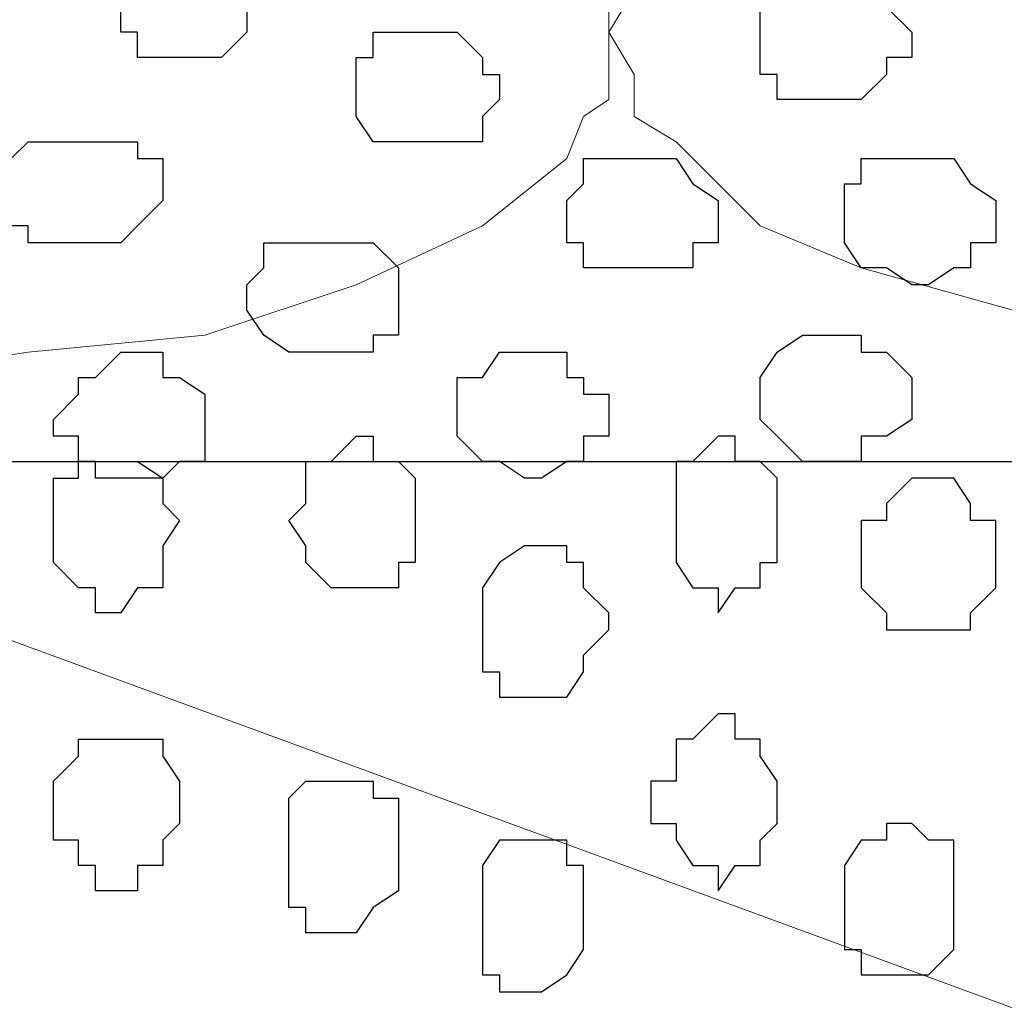
# Model space of a CAD drawing. Units: centimetres. Extents: x -8.5 to 8.4, y -9.9 to 13.4.
# Drawn here: x -1.6 to -1.3, y -0.4 to -0.2 of the extents above; entities that cross this region are included whole.
import ezdxf

# ---------------------------------------------------------------- set-up
doc = ezdxf.new("R2010")
doc.units = ezdxf.units.CM
doc.header["$MEASUREMENT"] = 0
doc.layers.add('Layer 1', color=7, linetype='Continuous')

msp = doc.modelspace()

# ---------------------------------------------------------------- linework, layer by layer
at = {"layer": 'Layer 1', "lineweight": 9}
for points, knots in [([(1.61643, 0.57051), (-0.3808, 0.57246), (-3.2667, 0.57529), (-3.2667, 0.57529), (-3.2667, 0.57529), (-3.2667, 0.57529), (-3.26672, -0.29069), (-3.26672, -0.29069), (-3.26672, -0.29069), (-2.26394, -0.29069), (-1.03152, -0.29069)], [0.5865082, 0.5865082, 0.5865082, 0.5865082, 0.75, 0.75, 0.75, 0.75, 1, 1, 1, 1.0963733, 1.0963733, 1.0963733, 1.0963733]), ([(-1.03152, -0.24695), (-1.0398, -0.2497), (-1.04846, -0.25259), (-1.04846, -0.25259), (-1.04846, -0.25259), (-1.04846, -0.25259), (-1.09079, -0.25894), (-1.09079, -0.25894), (-1.09079, -0.25894), (-1.09079, -0.25894), (-1.13947, -0.26317), (-1.13947, -0.26317), (-1.13947, -0.26317), (-1.13947, -0.26317), (-1.23049, -0.26317), (-1.23049, -0.26317), (-1.23049, -0.26317), (-1.23049, -0.26317), (-1.27282, -0.25894), (-1.27282, -0.25894), (-1.27282, -0.25894), (-1.27282, -0.25894), (-1.31727, -0.25259), (-1.31727, -0.25259), (-1.31727, -0.25259), (-1.31727, -0.25259), (-1.35537, -0.24201), (-1.35537, -0.24201), (-1.35537, -0.24201), (-1.35537, -0.24201), (-1.38077, -0.23142), (-1.38077, -0.23142), (-1.38077, -0.23142), (-1.38077, -0.23142), (-1.40194, -0.21026), (-1.40194, -0.21026), (-1.40194, -0.21026), (-1.40194, -0.21026), (-1.41252, -0.20391), (-1.41252, -0.20391), (-1.41252, -0.20391), (-1.41252, -0.20391), (-1.41252, -0.19332), (-1.41252, -0.19332), (-1.41252, -0.19332), (-1.41252, -0.19332), (-1.41887, -0.18274), (-1.41887, -0.18274), (-1.41887, -0.18274), (-1.41887, -0.18274), (-1.41252, -0.17216), (-1.41252, -0.17216), (-1.41252, -0.17216), (-1.41252, -0.17216), (-1.18816, 0.44591), (-1.18816, 0.44591), (-1.18816, 0.44591), (-0.95109, -0.17216), (-0.95109, -0.17216), (-0.95109, -0.17216), (-0.95109, -0.17216), (-0.95109, -0.17745), (-0.95109, -0.18274)], [0.3238811, 0.3238811, 0.3238811, 0.3238811, 0.35, 0.35, 0.35, 0.35, 0.4, 0.4, 0.4, 0.4, 0.45, 0.45, 0.45, 0.45, 0.5, 0.5, 0.5, 0.5, 0.55, 0.55, 0.55, 0.55, 0.6, 0.6, 0.6, 0.6, 0.65, 0.65, 0.65, 0.65, 0.7, 0.7, 0.7, 0.7, 0.75, 0.75, 0.75, 0.75, 0.8, 0.8, 0.8, 0.8, 0.85, 0.85, 0.85, 0.85, 0.9, 0.9, 0.9, 0.9, 0.95, 0.95, 0.95, 0.95, 1, 1, 1, 1.05, 1.05, 1.05, 1.05, 1.075, 1.075, 1.075, 1.075]), ([(-1.65594, 0.43956), (-1.65594, 0.43956), (-1.41887, -0.17216), (-1.41887, -0.17216), (-1.41887, -0.17216), (-1.41887, -0.17216), (-1.41887, -0.19967), (-1.41887, -0.19967), (-1.41887, -0.19967), (-1.41887, -0.19967), (-1.42522, -0.20391), (-1.42522, -0.20391), (-1.42522, -0.20391), (-1.42522, -0.20391), (-1.42946, -0.21449), (-1.42946, -0.21449), (-1.42946, -0.21449), (-1.42946, -0.21449), (-1.45062, -0.23142), (-1.45062, -0.23142), (-1.45062, -0.23142), (-1.45062, -0.23142), (-1.48237, -0.24624), (-1.48237, -0.24624), (-1.48237, -0.24624), (-1.48237, -0.24624), (-1.52047, -0.25894), (-1.52047, -0.25894), (-1.52047, -0.25894), (-1.52047, -0.25894), (-1.56492, -0.26317), (-1.56492, -0.26317), (-1.56492, -0.26317), (-1.56492, -0.26317), (-1.60726, -0.26952), (-1.60726, -0.26952), (-1.60726, -0.26952), (-1.60726, -0.26952), (-1.69827, -0.26952), (-1.69827, -0.26952), (-1.69827, -0.26952), (-1.69827, -0.26952), (-1.74061, -0.26317), (-1.74061, -0.26317), (-1.74061, -0.26317), (-1.74061, -0.26317), (-1.78506, -0.25894), (-1.78506, -0.25894), (-1.78506, -0.25894), (-1.78506, -0.25894), (-1.82104, -0.24624), (-1.82104, -0.24624), (-1.82104, -0.24624), (-1.82104, -0.24624), (-1.84856, -0.23142), (-1.84856, -0.23142), (-1.84856, -0.23142), (-1.84856, -0.23142), (-1.86972, -0.21449), (-1.86972, -0.21449), (-1.86972, -0.21449), (-1.86972, -0.21449), (-1.87607, -0.21026), (-1.87607, -0.21026), (-1.87607, -0.21026), (-1.87607, -0.21026), (-1.88031, -0.19967), (-1.88031, -0.19967), (-1.88031, -0.19967), (-1.88031, -0.19967), (-1.88031, -0.17639), (-1.88031, -0.17639), (-1.88031, -0.17639), (-1.88031, -0.17639), (-1.65594, 0.43956), (-1.65594, 0.43956)], [0, 0, 0, 0, 0.052632, 0.052632, 0.052632, 0.052632, 0.105263, 0.105263, 0.105263, 0.105263, 0.157895, 0.157895, 0.157895, 0.157895, 0.210526, 0.210526, 0.210526, 0.210526, 0.263158, 0.263158, 0.263158, 0.263158, 0.315789, 0.315789, 0.315789, 0.315789, 0.368421, 0.368421, 0.368421, 0.368421, 0.421053, 0.421053, 0.421053, 0.421053, 0.473684, 0.473684, 0.473684, 0.473684, 0.526316, 0.526316, 0.526316, 0.526316, 0.578947, 0.578947, 0.578947, 0.578947, 0.631579, 0.631579, 0.631579, 0.631579, 0.684211, 0.684211, 0.684211, 0.684211, 0.736842, 0.736842, 0.736842, 0.736842, 0.789474, 0.789474, 0.789474, 0.789474, 0.842105, 0.842105, 0.842105, 0.842105, 0.894737, 0.894737, 0.894737, 0.894737, 0.947368, 0.947368, 0.947368, 0.947368, 1, 1, 1, 1]), ([(-1.89089, -0.29069), (-1.89089, -0.29069), (-1.89089, -4.14726), (-1.89089, -4.14726), (-1.89089, -4.14726), (-1.89089, -4.14726), (-1.02729, -4.14726), (-1.02729, -4.14726), (-1.02729, -4.14726), (-1.02729, -4.14726), (-1.03152, -0.29069), (-1.03152, -0.29069), (-1.03152, -0.29069), (-1.03152, -0.29069), (-1.89089, -0.29069), (-1.89089, -0.29069)], [0, 0, 0, 0, 0.25, 0.25, 0.25, 0.25, 0.5, 0.5, 0.5, 0.5, 0.75, 0.75, 0.75, 0.75, 1, 1, 1, 1]), ([(-1.16699, -0.48331), (-1.16699, -0.48331), (-1.77871, -0.72037), (-1.77871, -0.72037), (-1.77871, -0.72037), (-1.77871, -0.72037), (-1.79564, -0.72037), (-1.79564, -0.72037), (-1.79564, -0.72037), (-1.79564, -0.72037), (-1.81046, -0.71402), (-1.81046, -0.71402), (-1.81046, -0.71402), (-1.81046, -0.71402), (-1.82739, -0.70344), (-1.82739, -0.70344), (-1.82739, -0.70344), (-1.82739, -0.70344), (-1.83797, -0.68227), (-1.83797, -0.68227), (-1.83797, -0.68227), (-1.83797, -0.68227), (-1.85491, -0.63359), (-1.85491, -0.63359), (-1.85491, -0.63359), (-1.85491, -0.63359), (-1.86549, -0.56374), (-1.86549, -0.56374), (-1.86549, -0.56374), (-1.86549, -0.56374), (-1.86972, -0.49389), (-1.86972, -0.49389), (-1.86972, -0.49389), (-1.86972, -0.49389), (-1.86972, -0.41981), (-1.86972, -0.41981), (-1.86972, -0.41981), (-1.86972, -0.41981), (-1.85914, -0.35419), (-1.85914, -0.35419), (-1.85914, -0.35419), (-1.85914, -0.35419), (-1.84432, -0.30127), (-1.84432, -0.30127), (-1.84432, -0.30127), (-1.84432, -0.30127), (-1.83797, -0.29492), (-1.83797, -0.29492), (-1.83797, -0.29492), (-1.83797, -0.29492), (-1.83797, -0.29069), (-1.83797, -0.29069), (-1.83797, -0.29069), (-1.83797, -0.29069), (-1.69192, -0.29069), (-1.69192, -0.29069), (-1.69192, -0.29069), (-1.69192, -0.29069), (-1.16699, -0.48331), (-1.16699, -0.48331)], [0, 0, 0, 0, 0.066667, 0.066667, 0.066667, 0.066667, 0.133333, 0.133333, 0.133333, 0.133333, 0.2, 0.2, 0.2, 0.2, 0.266667, 0.266667, 0.266667, 0.266667, 0.333333, 0.333333, 0.333333, 0.333333, 0.4, 0.4, 0.4, 0.4, 0.466667, 0.466667, 0.466667, 0.466667, 0.533333, 0.533333, 0.533333, 0.533333, 0.6, 0.6, 0.6, 0.6, 0.666667, 0.666667, 0.666667, 0.666667, 0.733333, 0.733333, 0.733333, 0.733333, 0.8, 0.8, 0.8, 0.8, 0.866667, 0.866667, 0.866667, 0.866667, 0.933333, 0.933333, 0.933333, 0.933333, 1, 1, 1, 1])]:
    msp.add_open_spline(points, degree=3, knots=knots, dxfattribs=at)
at = {"layer": 'Layer 1', "color": 253}
for points, knots in [([(-1.52682, -0.18909), (-1.52682, -0.18909), (-1.51624, -0.18909), (-1.51624, -0.18909), (-1.51624, -0.18909), (-1.51624, -0.18909), (-1.50989, -0.18274), (-1.50989, -0.18274), (-1.50989, -0.18274), (-1.50989, -0.18274), (-1.50989, -0.17639), (-1.50989, -0.17639), (-1.50989, -0.17639), (-1.50989, -0.17639), (-1.50566, -0.17639), (-1.50566, -0.17639), (-1.50566, -0.17639), (-1.50566, -0.17639), (-1.50566, -0.17216), (-1.50566, -0.17216), (-1.50566, -0.17216), (-1.50566, -0.17216), (-1.50989, -0.16581), (-1.50989, -0.16581), (-1.50989, -0.16581), (-1.50989, -0.16581), (-1.50989, -0.16157), (-1.50989, -0.16157), (-1.50989, -0.16157), (-1.50989, -0.16157), (-1.52047, -0.16157), (-1.52047, -0.16157), (-1.52047, -0.16157), (-1.52047, -0.16157), (-1.52682, -0.15522), (-1.52682, -0.15522), (-1.52682, -0.15522), (-1.52682, -0.15522), (-1.53106, -0.16157), (-1.53106, -0.16157), (-1.53106, -0.16157), (-1.53106, -0.16157), (-1.53741, -0.16157), (-1.53741, -0.16157), (-1.53741, -0.16157), (-1.53741, -0.16157), (-1.54164, -0.16581), (-1.54164, -0.16581), (-1.54164, -0.16581), (-1.54164, -0.16581), (-1.54164, -0.18274), (-1.54164, -0.18274), (-1.54164, -0.18274), (-1.54164, -0.18274), (-1.53741, -0.18274), (-1.53741, -0.18274), (-1.53741, -0.18274), (-1.53741, -0.18274), (-1.53741, -0.18909), (-1.53741, -0.18909), (-1.53741, -0.18909), (-1.53741, -0.18909), (-1.52682, -0.18909), (-1.52682, -0.18909)], [0, 0, 0, 0, 0.0625, 0.0625, 0.0625, 0.0625, 0.125, 0.125, 0.125, 0.125, 0.1875, 0.1875, 0.1875, 0.1875, 0.25, 0.25, 0.25, 0.25, 0.3125, 0.3125, 0.3125, 0.3125, 0.375, 0.375, 0.375, 0.375, 0.4375, 0.4375, 0.4375, 0.4375, 0.5, 0.5, 0.5, 0.5, 0.5625, 0.5625, 0.5625, 0.5625, 0.625, 0.625, 0.625, 0.625, 0.6875, 0.6875, 0.6875, 0.6875, 0.75, 0.75, 0.75, 0.75, 0.8125, 0.8125, 0.8125, 0.8125, 0.875, 0.875, 0.875, 0.875, 0.9375, 0.9375, 0.9375, 0.9375, 1, 1, 1, 1]), ([(-1.36596, -0.19967), (-1.36596, -0.19967), (-1.35537, -0.19967), (-1.35537, -0.19967), (-1.35537, -0.19967), (-1.35537, -0.19967), (-1.34902, -0.19332), (-1.34902, -0.19332), (-1.34902, -0.19332), (-1.34902, -0.19332), (-1.34902, -0.18909), (-1.34902, -0.18909), (-1.34902, -0.18909), (-1.34902, -0.18909), (-1.34267, -0.18909), (-1.34267, -0.18909), (-1.34267, -0.18909), (-1.34267, -0.18909), (-1.34267, -0.18274), (-1.34267, -0.18274), (-1.34267, -0.18274), (-1.34267, -0.18274), (-1.34902, -0.17639), (-1.34902, -0.17639), (-1.34902, -0.17639), (-1.34902, -0.17639), (-1.34902, -0.17216), (-1.34902, -0.17216), (-1.34902, -0.17216), (-1.34902, -0.17216), (-1.37654, -0.17216), (-1.37654, -0.17216), (-1.37654, -0.17216), (-1.37654, -0.17216), (-1.38077, -0.17639), (-1.38077, -0.17639), (-1.38077, -0.17639), (-1.38077, -0.17639), (-1.38077, -0.19332), (-1.38077, -0.19332), (-1.38077, -0.19332), (-1.38077, -0.19332), (-1.37654, -0.19332), (-1.37654, -0.19332), (-1.37654, -0.19332), (-1.37654, -0.19332), (-1.37654, -0.19967), (-1.37654, -0.19967), (-1.37654, -0.19967), (-1.37654, -0.19967), (-1.36596, -0.19967), (-1.36596, -0.19967)], [0, 0, 0, 0, 0.076923, 0.076923, 0.076923, 0.076923, 0.153846, 0.153846, 0.153846, 0.153846, 0.230769, 0.230769, 0.230769, 0.230769, 0.307692, 0.307692, 0.307692, 0.307692, 0.384615, 0.384615, 0.384615, 0.384615, 0.461538, 0.461538, 0.461538, 0.461538, 0.538462, 0.538462, 0.538462, 0.538462, 0.615385, 0.615385, 0.615385, 0.615385, 0.692308, 0.692308, 0.692308, 0.692308, 0.769231, 0.769231, 0.769231, 0.769231, 0.846154, 0.846154, 0.846154, 0.846154, 0.923077, 0.923077, 0.923077, 0.923077, 1, 1, 1, 1]), ([(-1.46756, -0.21026), (-1.46756, -0.21026), (-1.45062, -0.21026), (-1.45062, -0.21026), (-1.45062, -0.21026), (-1.45062, -0.21026), (-1.45062, -0.20391), (-1.45062, -0.20391), (-1.45062, -0.20391), (-1.45062, -0.20391), (-1.44639, -0.19967), (-1.44639, -0.19967), (-1.44639, -0.19967), (-1.44639, -0.19967), (-1.44639, -0.19332), (-1.44639, -0.19332), (-1.44639, -0.19332), (-1.44639, -0.19332), (-1.45062, -0.19332), (-1.45062, -0.19332), (-1.45062, -0.19332), (-1.45062, -0.19332), (-1.45062, -0.18909), (-1.45062, -0.18909), (-1.45062, -0.18909), (-1.45062, -0.18909), (-1.45697, -0.18274), (-1.45697, -0.18274), (-1.45697, -0.18274), (-1.45697, -0.18274), (-1.47814, -0.18274), (-1.47814, -0.18274), (-1.47814, -0.18274), (-1.47814, -0.18274), (-1.47814, -0.18909), (-1.47814, -0.18909), (-1.47814, -0.18909), (-1.47814, -0.18909), (-1.48237, -0.18909), (-1.48237, -0.18909), (-1.48237, -0.18909), (-1.48237, -0.18909), (-1.48237, -0.20391), (-1.48237, -0.20391), (-1.48237, -0.20391), (-1.48237, -0.20391), (-1.47814, -0.21026), (-1.47814, -0.21026), (-1.47814, -0.21026), (-1.47814, -0.21026), (-1.46756, -0.21026), (-1.46756, -0.21026)], [0, 0, 0, 0, 0.076923, 0.076923, 0.076923, 0.076923, 0.153846, 0.153846, 0.153846, 0.153846, 0.230769, 0.230769, 0.230769, 0.230769, 0.307692, 0.307692, 0.307692, 0.307692, 0.384615, 0.384615, 0.384615, 0.384615, 0.461538, 0.461538, 0.461538, 0.461538, 0.538462, 0.538462, 0.538462, 0.538462, 0.615385, 0.615385, 0.615385, 0.615385, 0.692308, 0.692308, 0.692308, 0.692308, 0.769231, 0.769231, 0.769231, 0.769231, 0.846154, 0.846154, 0.846154, 0.846154, 0.923077, 0.923077, 0.923077, 0.923077, 1, 1, 1, 1]), ([(-1.55222, -0.23566), (-1.55222, -0.23566), (-1.54164, -0.23566), (-1.54164, -0.23566), (-1.54164, -0.23566), (-1.54164, -0.23566), (-1.53741, -0.23142), (-1.53741, -0.23142), (-1.53741, -0.23142), (-1.53741, -0.23142), (-1.53106, -0.22507), (-1.53106, -0.22507), (-1.53106, -0.22507), (-1.53106, -0.22507), (-1.53106, -0.21449), (-1.53106, -0.21449), (-1.53106, -0.21449), (-1.53106, -0.21449), (-1.53741, -0.21449), (-1.53741, -0.21449), (-1.53741, -0.21449), (-1.53741, -0.21449), (-1.53741, -0.21026), (-1.53741, -0.21026), (-1.53741, -0.21026), (-1.53741, -0.21026), (-1.56492, -0.21026), (-1.56492, -0.21026), (-1.56492, -0.21026), (-1.56492, -0.21026), (-1.56916, -0.21449), (-1.56916, -0.21449), (-1.56916, -0.21449), (-1.56916, -0.21449), (-1.56916, -0.23142), (-1.56916, -0.23142), (-1.56916, -0.23142), (-1.56916, -0.23142), (-1.56492, -0.23142), (-1.56492, -0.23142), (-1.56492, -0.23142), (-1.56492, -0.23142), (-1.56492, -0.23566), (-1.56492, -0.23566), (-1.56492, -0.23566), (-1.56492, -0.23566), (-1.55222, -0.23566), (-1.55222, -0.23566)], [0, 0, 0, 0, 0.083333, 0.083333, 0.083333, 0.083333, 0.166667, 0.166667, 0.166667, 0.166667, 0.25, 0.25, 0.25, 0.25, 0.333333, 0.333333, 0.333333, 0.333333, 0.416667, 0.416667, 0.416667, 0.416667, 0.5, 0.5, 0.5, 0.5, 0.583333, 0.583333, 0.583333, 0.583333, 0.666667, 0.666667, 0.666667, 0.666667, 0.75, 0.75, 0.75, 0.75, 0.833333, 0.833333, 0.833333, 0.833333, 0.916667, 0.916667, 0.916667, 0.916667, 1, 1, 1, 1]), ([(-1.41252, -0.24201), (-1.41252, -0.24201), (-1.39771, -0.24201), (-1.39771, -0.24201), (-1.39771, -0.24201), (-1.39771, -0.24201), (-1.39771, -0.23566), (-1.39771, -0.23566), (-1.39771, -0.23566), (-1.39771, -0.23566), (-1.39136, -0.23566), (-1.39136, -0.23566), (-1.39136, -0.23566), (-1.39136, -0.23566), (-1.39136, -0.22507), (-1.39136, -0.22507), (-1.39136, -0.22507), (-1.39136, -0.22507), (-1.39771, -0.22084), (-1.39771, -0.22084), (-1.39771, -0.22084), (-1.39771, -0.22084), (-1.40194, -0.21449), (-1.40194, -0.21449), (-1.40194, -0.21449), (-1.40194, -0.21449), (-1.42522, -0.21449), (-1.42522, -0.21449), (-1.42522, -0.21449), (-1.42522, -0.21449), (-1.42522, -0.22084), (-1.42522, -0.22084), (-1.42522, -0.22084), (-1.42522, -0.22084), (-1.42946, -0.22507), (-1.42946, -0.22507), (-1.42946, -0.22507), (-1.42946, -0.22507), (-1.42946, -0.23566), (-1.42946, -0.23566), (-1.42946, -0.23566), (-1.42946, -0.23566), (-1.42522, -0.23566), (-1.42522, -0.23566), (-1.42522, -0.23566), (-1.42522, -0.23566), (-1.42522, -0.24201), (-1.42522, -0.24201), (-1.42522, -0.24201), (-1.42522, -0.24201), (-1.41252, -0.24201), (-1.41252, -0.24201)], [0, 0, 0, 0, 0.076923, 0.076923, 0.076923, 0.076923, 0.153846, 0.153846, 0.153846, 0.153846, 0.230769, 0.230769, 0.230769, 0.230769, 0.307692, 0.307692, 0.307692, 0.307692, 0.384615, 0.384615, 0.384615, 0.384615, 0.461538, 0.461538, 0.461538, 0.461538, 0.538462, 0.538462, 0.538462, 0.538462, 0.615385, 0.615385, 0.615385, 0.615385, 0.692308, 0.692308, 0.692308, 0.692308, 0.769231, 0.769231, 0.769231, 0.769231, 0.846154, 0.846154, 0.846154, 0.846154, 0.923077, 0.923077, 0.923077, 0.923077, 1, 1, 1, 1]), ([(-1.48872, -0.26317), (-1.48872, -0.26317), (-1.47814, -0.26317), (-1.47814, -0.26317), (-1.47814, -0.26317), (-1.47814, -0.26317), (-1.47814, -0.25894), (-1.47814, -0.25894), (-1.47814, -0.25894), (-1.47814, -0.25894), (-1.47179, -0.25894), (-1.47179, -0.25894), (-1.47179, -0.25894), (-1.47179, -0.25894), (-1.47179, -0.24201), (-1.47179, -0.24201), (-1.47179, -0.24201), (-1.47179, -0.24201), (-1.47814, -0.23566), (-1.47814, -0.23566), (-1.47814, -0.23566), (-1.47814, -0.23566), (-1.50566, -0.23566), (-1.50566, -0.23566), (-1.50566, -0.23566), (-1.50566, -0.23566), (-1.50566, -0.24201), (-1.50566, -0.24201), (-1.50566, -0.24201), (-1.50566, -0.24201), (-1.50989, -0.24624), (-1.50989, -0.24624), (-1.50989, -0.24624), (-1.50989, -0.24624), (-1.50989, -0.25259), (-1.50989, -0.25259), (-1.50989, -0.25259), (-1.50989, -0.25259), (-1.50566, -0.25894), (-1.50566, -0.25894), (-1.50566, -0.25894), (-1.50566, -0.25894), (-1.49931, -0.26317), (-1.49931, -0.26317), (-1.49931, -0.26317), (-1.49931, -0.26317), (-1.48872, -0.26317), (-1.48872, -0.26317)], [0, 0, 0, 0, 0.083333, 0.083333, 0.083333, 0.083333, 0.166667, 0.166667, 0.166667, 0.166667, 0.25, 0.25, 0.25, 0.25, 0.333333, 0.333333, 0.333333, 0.333333, 0.416667, 0.416667, 0.416667, 0.416667, 0.5, 0.5, 0.5, 0.5, 0.583333, 0.583333, 0.583333, 0.583333, 0.666667, 0.666667, 0.666667, 0.666667, 0.75, 0.75, 0.75, 0.75, 0.833333, 0.833333, 0.833333, 0.833333, 0.916667, 0.916667, 0.916667, 0.916667, 1, 1, 1, 1]), ([(-1.36596, -0.29069), (-1.36596, -0.29069), (-1.35537, -0.29069), (-1.35537, -0.29069), (-1.35537, -0.29069), (-1.35537, -0.29069), (-1.35537, -0.28434), (-1.35537, -0.28434), (-1.35537, -0.28434), (-1.35537, -0.28434), (-1.34902, -0.28434), (-1.34902, -0.28434), (-1.34902, -0.28434), (-1.34902, -0.28434), (-1.34267, -0.28011), (-1.34267, -0.28011), (-1.34267, -0.28011), (-1.34267, -0.28011), (-1.34267, -0.26952), (-1.34267, -0.26952), (-1.34267, -0.26952), (-1.34267, -0.26952), (-1.34902, -0.26317), (-1.34902, -0.26317), (-1.34902, -0.26317), (-1.34902, -0.26317), (-1.35537, -0.26317), (-1.35537, -0.26317), (-1.35537, -0.26317), (-1.35537, -0.26317), (-1.35537, -0.25894), (-1.35537, -0.25894), (-1.35537, -0.25894), (-1.35537, -0.25894), (-1.37019, -0.25894), (-1.37019, -0.25894), (-1.37019, -0.25894), (-1.37019, -0.25894), (-1.37654, -0.26317), (-1.37654, -0.26317), (-1.37654, -0.26317), (-1.37654, -0.26317), (-1.38077, -0.26952), (-1.38077, -0.26952), (-1.38077, -0.26952), (-1.38077, -0.26952), (-1.38077, -0.28011), (-1.38077, -0.28011), (-1.38077, -0.28011), (-1.38077, -0.28011), (-1.37654, -0.28434), (-1.37654, -0.28434), (-1.37654, -0.28434), (-1.37654, -0.28434), (-1.37019, -0.29069), (-1.37019, -0.29069), (-1.37019, -0.29069), (-1.37019, -0.29069), (-1.36596, -0.29069), (-1.36596, -0.29069)], [0, 0, 0, 0, 0.066667, 0.066667, 0.066667, 0.066667, 0.133333, 0.133333, 0.133333, 0.133333, 0.2, 0.2, 0.2, 0.2, 0.266667, 0.266667, 0.266667, 0.266667, 0.333333, 0.333333, 0.333333, 0.333333, 0.4, 0.4, 0.4, 0.4, 0.466667, 0.466667, 0.466667, 0.466667, 0.533333, 0.533333, 0.533333, 0.533333, 0.6, 0.6, 0.6, 0.6, 0.666667, 0.666667, 0.666667, 0.666667, 0.733333, 0.733333, 0.733333, 0.733333, 0.8, 0.8, 0.8, 0.8, 0.866667, 0.866667, 0.866667, 0.866667, 0.933333, 0.933333, 0.933333, 0.933333, 1, 1, 1, 1]), ([(-1.44004, -0.29492), (-1.44004, -0.29492), (-1.43581, -0.29492), (-1.43581, -0.29492), (-1.43581, -0.29492), (-1.43581, -0.29492), (-1.42946, -0.29069), (-1.42946, -0.29069), (-1.42946, -0.29069), (-1.42946, -0.29069), (-1.42522, -0.29069), (-1.42522, -0.29069), (-1.42522, -0.29069), (-1.42522, -0.29069), (-1.42522, -0.28434), (-1.42522, -0.28434), (-1.42522, -0.28434), (-1.42522, -0.28434), (-1.41887, -0.28434), (-1.41887, -0.28434), (-1.41887, -0.28434), (-1.41887, -0.28434), (-1.41887, -0.27376), (-1.41887, -0.27376), (-1.41887, -0.27376), (-1.41887, -0.27376), (-1.42522, -0.27376), (-1.42522, -0.27376), (-1.42522, -0.27376), (-1.42522, -0.27376), (-1.42522, -0.26952), (-1.42522, -0.26952), (-1.42522, -0.26952), (-1.42522, -0.26952), (-1.42946, -0.26952), (-1.42946, -0.26952), (-1.42946, -0.26952), (-1.42946, -0.26952), (-1.42946, -0.26317), (-1.42946, -0.26317), (-1.42946, -0.26317), (-1.42946, -0.26317), (-1.44639, -0.26317), (-1.44639, -0.26317), (-1.44639, -0.26317), (-1.44639, -0.26317), (-1.45062, -0.26952), (-1.45062, -0.26952), (-1.45062, -0.26952), (-1.45062, -0.26952), (-1.45697, -0.26952), (-1.45697, -0.26952), (-1.45697, -0.26952), (-1.45697, -0.26952), (-1.45697, -0.28434), (-1.45697, -0.28434), (-1.45697, -0.28434), (-1.45697, -0.28434), (-1.45062, -0.29069), (-1.45062, -0.29069), (-1.45062, -0.29069), (-1.45062, -0.29069), (-1.44639, -0.29069), (-1.44639, -0.29069), (-1.44639, -0.29069), (-1.44639, -0.29069), (-1.44004, -0.29492), (-1.44004, -0.29492)], [0, 0, 0, 0, 0.058824, 0.058824, 0.058824, 0.058824, 0.117647, 0.117647, 0.117647, 0.117647, 0.176471, 0.176471, 0.176471, 0.176471, 0.235294, 0.235294, 0.235294, 0.235294, 0.294118, 0.294118, 0.294118, 0.294118, 0.352941, 0.352941, 0.352941, 0.352941, 0.411765, 0.411765, 0.411765, 0.411765, 0.470588, 0.470588, 0.470588, 0.470588, 0.529412, 0.529412, 0.529412, 0.529412, 0.588235, 0.588235, 0.588235, 0.588235, 0.647059, 0.647059, 0.647059, 0.647059, 0.705882, 0.705882, 0.705882, 0.705882, 0.764706, 0.764706, 0.764706, 0.764706, 0.823529, 0.823529, 0.823529, 0.823529, 0.882353, 0.882353, 0.882353, 0.882353, 0.941176, 0.941176, 0.941176, 0.941176, 1, 1, 1, 1]), ([(-1.37654, -0.30551), (-1.37654, -0.30551), (-1.37654, -0.31609), (-1.37654, -0.31609), (-1.37654, -0.31609), (-1.37654, -0.31609), (-1.38077, -0.31609), (-1.38077, -0.31609), (-1.38077, -0.31609), (-1.38077, -0.31609), (-1.38077, -0.32244), (-1.38077, -0.32244), (-1.38077, -0.32244), (-1.38077, -0.32244), (-1.38712, -0.32244), (-1.38712, -0.32244), (-1.38712, -0.32244), (-1.38712, -0.32244), (-1.39136, -0.32879), (-1.39136, -0.32879), (-1.39136, -0.32879), (-1.39136, -0.32879), (-1.39136, -0.32244), (-1.39136, -0.32244), (-1.39136, -0.32244), (-1.39136, -0.32244), (-1.39771, -0.32244), (-1.39771, -0.32244), (-1.39771, -0.32244), (-1.39771, -0.32244), (-1.40194, -0.31609), (-1.40194, -0.31609), (-1.40194, -0.31609), (-1.40194, -0.31609), (-1.40194, -0.29069), (-1.40194, -0.29069), (-1.40194, -0.29069), (-1.40194, -0.29069), (-1.39771, -0.29069), (-1.39771, -0.29069), (-1.39771, -0.29069), (-1.39771, -0.29069), (-1.39136, -0.28434), (-1.39136, -0.28434), (-1.39136, -0.28434), (-1.39136, -0.28434), (-1.38712, -0.28434), (-1.38712, -0.28434), (-1.38712, -0.28434), (-1.38712, -0.28434), (-1.38712, -0.29069), (-1.38712, -0.29069), (-1.38712, -0.29069), (-1.38712, -0.29069), (-1.38077, -0.29069), (-1.38077, -0.29069), (-1.38077, -0.29069), (-1.38077, -0.29069), (-1.37654, -0.29492), (-1.37654, -0.29492), (-1.37654, -0.29492), (-1.37654, -0.29492), (-1.37654, -0.30551), (-1.37654, -0.30551)], [0, 0, 0, 0, 0.0625, 0.0625, 0.0625, 0.0625, 0.125, 0.125, 0.125, 0.125, 0.1875, 0.1875, 0.1875, 0.1875, 0.25, 0.25, 0.25, 0.25, 0.3125, 0.3125, 0.3125, 0.3125, 0.375, 0.375, 0.375, 0.375, 0.4375, 0.4375, 0.4375, 0.4375, 0.5, 0.5, 0.5, 0.5, 0.5625, 0.5625, 0.5625, 0.5625, 0.625, 0.625, 0.625, 0.625, 0.6875, 0.6875, 0.6875, 0.6875, 0.75, 0.75, 0.75, 0.75, 0.8125, 0.8125, 0.8125, 0.8125, 0.875, 0.875, 0.875, 0.875, 0.9375, 0.9375, 0.9375, 0.9375, 1, 1, 1, 1]), ([(-1.55857, -0.30551), (-1.55857, -0.30551), (-1.55857, -0.31609), (-1.55857, -0.31609), (-1.55857, -0.31609), (-1.55857, -0.31609), (-1.55222, -0.32244), (-1.55222, -0.32244), (-1.55222, -0.32244), (-1.55222, -0.32244), (-1.54799, -0.32244), (-1.54799, -0.32244), (-1.54799, -0.32244), (-1.54799, -0.32244), (-1.54799, -0.32879), (-1.54799, -0.32879), (-1.54799, -0.32879), (-1.54799, -0.32879), (-1.54164, -0.32879), (-1.54164, -0.32879), (-1.54164, -0.32879), (-1.54164, -0.32879), (-1.53741, -0.32244), (-1.53741, -0.32244), (-1.53741, -0.32244), (-1.53741, -0.32244), (-1.53106, -0.32244), (-1.53106, -0.32244), (-1.53106, -0.32244), (-1.53106, -0.32244), (-1.53106, -0.31186), (-1.53106, -0.31186), (-1.53106, -0.31186), (-1.53106, -0.31186), (-1.52682, -0.30551), (-1.52682, -0.30551), (-1.52682, -0.30551), (-1.52682, -0.30551), (-1.53106, -0.30127), (-1.53106, -0.30127), (-1.53106, -0.30127), (-1.53106, -0.30127), (-1.53106, -0.29492), (-1.53106, -0.29492), (-1.53106, -0.29492), (-1.53106, -0.29492), (-1.53741, -0.29069), (-1.53741, -0.29069), (-1.53741, -0.29069), (-1.53741, -0.29069), (-1.55222, -0.29069), (-1.55222, -0.29069), (-1.55222, -0.29069), (-1.55222, -0.29069), (-1.55222, -0.29492), (-1.55222, -0.29492), (-1.55222, -0.29492), (-1.55222, -0.29492), (-1.55857, -0.29492), (-1.55857, -0.29492), (-1.55857, -0.29492), (-1.55857, -0.29492), (-1.55857, -0.30551), (-1.55857, -0.30551)], [0, 0, 0, 0, 0.0625, 0.0625, 0.0625, 0.0625, 0.125, 0.125, 0.125, 0.125, 0.1875, 0.1875, 0.1875, 0.1875, 0.25, 0.25, 0.25, 0.25, 0.3125, 0.3125, 0.3125, 0.3125, 0.375, 0.375, 0.375, 0.375, 0.4375, 0.4375, 0.4375, 0.4375, 0.5, 0.5, 0.5, 0.5, 0.5625, 0.5625, 0.5625, 0.5625, 0.625, 0.625, 0.625, 0.625, 0.6875, 0.6875, 0.6875, 0.6875, 0.75, 0.75, 0.75, 0.75, 0.8125, 0.8125, 0.8125, 0.8125, 0.875, 0.875, 0.875, 0.875, 0.9375, 0.9375, 0.9375, 0.9375, 1, 1, 1, 1]), ([(-1.32151, -0.31609), (-1.32151, -0.31609), (-1.32151, -0.32244), (-1.32151, -0.32244), (-1.32151, -0.32244), (-1.32151, -0.32244), (-1.32786, -0.32879), (-1.32786, -0.32879), (-1.32786, -0.32879), (-1.32786, -0.32879), (-1.32786, -0.33302), (-1.32786, -0.33302), (-1.32786, -0.33302), (-1.32786, -0.33302), (-1.34902, -0.33302), (-1.34902, -0.33302), (-1.34902, -0.33302), (-1.34902, -0.33302), (-1.34902, -0.32879), (-1.34902, -0.32879), (-1.34902, -0.32879), (-1.34902, -0.32879), (-1.35537, -0.32244), (-1.35537, -0.32244), (-1.35537, -0.32244), (-1.35537, -0.32244), (-1.35537, -0.30551), (-1.35537, -0.30551), (-1.35537, -0.30551), (-1.35537, -0.30551), (-1.34902, -0.30551), (-1.34902, -0.30551), (-1.34902, -0.30551), (-1.34902, -0.30551), (-1.34902, -0.30127), (-1.34902, -0.30127), (-1.34902, -0.30127), (-1.34902, -0.30127), (-1.34267, -0.29492), (-1.34267, -0.29492), (-1.34267, -0.29492), (-1.34267, -0.29492), (-1.33209, -0.29492), (-1.33209, -0.29492), (-1.33209, -0.29492), (-1.33209, -0.29492), (-1.32786, -0.30127), (-1.32786, -0.30127), (-1.32786, -0.30127), (-1.32786, -0.30127), (-1.32786, -0.30551), (-1.32786, -0.30551), (-1.32786, -0.30551), (-1.32786, -0.30551), (-1.32151, -0.30551), (-1.32151, -0.30551), (-1.32151, -0.30551), (-1.32151, -0.30551), (-1.32151, -0.31609), (-1.32151, -0.31609)], [0, 0, 0, 0, 0.066667, 0.066667, 0.066667, 0.066667, 0.133333, 0.133333, 0.133333, 0.133333, 0.2, 0.2, 0.2, 0.2, 0.266667, 0.266667, 0.266667, 0.266667, 0.333333, 0.333333, 0.333333, 0.333333, 0.4, 0.4, 0.4, 0.4, 0.466667, 0.466667, 0.466667, 0.466667, 0.533333, 0.533333, 0.533333, 0.533333, 0.6, 0.6, 0.6, 0.6, 0.666667, 0.666667, 0.666667, 0.666667, 0.733333, 0.733333, 0.733333, 0.733333, 0.8, 0.8, 0.8, 0.8, 0.866667, 0.866667, 0.866667, 0.866667, 0.933333, 0.933333, 0.933333, 0.933333, 1, 1, 1, 1]), ([(-1.41887, -0.33302), (-1.41887, -0.33302), (-1.42522, -0.33937), (-1.42522, -0.33937), (-1.42522, -0.33937), (-1.42522, -0.33937), (-1.42522, -0.34361), (-1.42522, -0.34361), (-1.42522, -0.34361), (-1.42522, -0.34361), (-1.42946, -0.34996), (-1.42946, -0.34996), (-1.42946, -0.34996), (-1.42946, -0.34996), (-1.44639, -0.34996), (-1.44639, -0.34996), (-1.44639, -0.34996), (-1.44639, -0.34996), (-1.44639, -0.34361), (-1.44639, -0.34361), (-1.44639, -0.34361), (-1.44639, -0.34361), (-1.45062, -0.34361), (-1.45062, -0.34361), (-1.45062, -0.34361), (-1.45062, -0.34361), (-1.45062, -0.32244), (-1.45062, -0.32244), (-1.45062, -0.32244), (-1.45062, -0.32244), (-1.44639, -0.31609), (-1.44639, -0.31609), (-1.44639, -0.31609), (-1.44639, -0.31609), (-1.44004, -0.31186), (-1.44004, -0.31186), (-1.44004, -0.31186), (-1.44004, -0.31186), (-1.42946, -0.31186), (-1.42946, -0.31186), (-1.42946, -0.31186), (-1.42946, -0.31186), (-1.42946, -0.31609), (-1.42946, -0.31609), (-1.42946, -0.31609), (-1.42946, -0.31609), (-1.42522, -0.31609), (-1.42522, -0.31609), (-1.42522, -0.31609), (-1.42522, -0.31609), (-1.42522, -0.32244), (-1.42522, -0.32244), (-1.42522, -0.32244), (-1.42522, -0.32244), (-1.41887, -0.32879), (-1.41887, -0.32879), (-1.41887, -0.32879), (-1.41887, -0.32879), (-1.41887, -0.33302), (-1.41887, -0.33302)], [0, 0, 0, 0, 0.066667, 0.066667, 0.066667, 0.066667, 0.133333, 0.133333, 0.133333, 0.133333, 0.2, 0.2, 0.2, 0.2, 0.266667, 0.266667, 0.266667, 0.266667, 0.333333, 0.333333, 0.333333, 0.333333, 0.4, 0.4, 0.4, 0.4, 0.466667, 0.466667, 0.466667, 0.466667, 0.533333, 0.533333, 0.533333, 0.533333, 0.6, 0.6, 0.6, 0.6, 0.666667, 0.666667, 0.666667, 0.666667, 0.733333, 0.733333, 0.733333, 0.733333, 0.8, 0.8, 0.8, 0.8, 0.866667, 0.866667, 0.866667, 0.866667, 0.933333, 0.933333, 0.933333, 0.933333, 1, 1, 1, 1]), ([(-1.37654, -0.37536), (-1.37654, -0.37536), (-1.37654, -0.38171), (-1.37654, -0.38171), (-1.37654, -0.38171), (-1.37654, -0.38171), (-1.38077, -0.38594), (-1.38077, -0.38594), (-1.38077, -0.38594), (-1.38077, -0.38594), (-1.38077, -0.39229), (-1.38077, -0.39229), (-1.38077, -0.39229), (-1.38077, -0.39229), (-1.38712, -0.39229), (-1.38712, -0.39229), (-1.38712, -0.39229), (-1.38712, -0.39229), (-1.39136, -0.39864), (-1.39136, -0.39864), (-1.39136, -0.39864), (-1.39136, -0.39864), (-1.39136, -0.39229), (-1.39136, -0.39229), (-1.39136, -0.39229), (-1.39136, -0.39229), (-1.39771, -0.39229), (-1.39771, -0.39229), (-1.39771, -0.39229), (-1.39771, -0.39229), (-1.40194, -0.38594), (-1.40194, -0.38594), (-1.40194, -0.38594), (-1.40194, -0.38594), (-1.40194, -0.38171), (-1.40194, -0.38171), (-1.40194, -0.38171), (-1.40194, -0.38171), (-1.40829, -0.38171), (-1.40829, -0.38171), (-1.40829, -0.38171), (-1.40829, -0.38171), (-1.40829, -0.37112), (-1.40829, -0.37112), (-1.40829, -0.37112), (-1.40829, -0.37112), (-1.40194, -0.37112), (-1.40194, -0.37112), (-1.40194, -0.37112), (-1.40194, -0.37112), (-1.40194, -0.36054), (-1.40194, -0.36054), (-1.40194, -0.36054), (-1.40194, -0.36054), (-1.39771, -0.36054), (-1.39771, -0.36054), (-1.39771, -0.36054), (-1.39771, -0.36054), (-1.39136, -0.35419), (-1.39136, -0.35419), (-1.39136, -0.35419), (-1.39136, -0.35419), (-1.38712, -0.35419), (-1.38712, -0.35419), (-1.38712, -0.35419), (-1.38712, -0.35419), (-1.38712, -0.36054), (-1.38712, -0.36054), (-1.38712, -0.36054), (-1.38712, -0.36054), (-1.38077, -0.36054), (-1.38077, -0.36054), (-1.38077, -0.36054), (-1.38077, -0.36054), (-1.38077, -0.36477), (-1.38077, -0.36477), (-1.38077, -0.36477), (-1.38077, -0.36477), (-1.37654, -0.37112), (-1.37654, -0.37112), (-1.37654, -0.37112), (-1.37654, -0.37112), (-1.37654, -0.37536), (-1.37654, -0.37536)], [0, 0, 0, 0, 0.047619, 0.047619, 0.047619, 0.047619, 0.095238, 0.095238, 0.095238, 0.095238, 0.142857, 0.142857, 0.142857, 0.142857, 0.190476, 0.190476, 0.190476, 0.190476, 0.238095, 0.238095, 0.238095, 0.238095, 0.285714, 0.285714, 0.285714, 0.285714, 0.333333, 0.333333, 0.333333, 0.333333, 0.380952, 0.380952, 0.380952, 0.380952, 0.428571, 0.428571, 0.428571, 0.428571, 0.47619, 0.47619, 0.47619, 0.47619, 0.52381, 0.52381, 0.52381, 0.52381, 0.571429, 0.571429, 0.571429, 0.571429, 0.619048, 0.619048, 0.619048, 0.619048, 0.666667, 0.666667, 0.666667, 0.666667, 0.714286, 0.714286, 0.714286, 0.714286, 0.761905, 0.761905, 0.761905, 0.761905, 0.809524, 0.809524, 0.809524, 0.809524, 0.857143, 0.857143, 0.857143, 0.857143, 0.904762, 0.904762, 0.904762, 0.904762, 0.952381, 0.952381, 0.952381, 0.952381, 1, 1, 1, 1]), ([(-1.55857, -0.37536), (-1.55857, -0.37536), (-1.55857, -0.38594), (-1.55857, -0.38594), (-1.55857, -0.38594), (-1.55857, -0.38594), (-1.55222, -0.38594), (-1.55222, -0.38594), (-1.55222, -0.38594), (-1.55222, -0.38594), (-1.55222, -0.39229), (-1.55222, -0.39229), (-1.55222, -0.39229), (-1.55222, -0.39229), (-1.54799, -0.39229), (-1.54799, -0.39229), (-1.54799, -0.39229), (-1.54799, -0.39229), (-1.54799, -0.39864), (-1.54799, -0.39864), (-1.54799, -0.39864), (-1.54799, -0.39864), (-1.53741, -0.39864), (-1.53741, -0.39864), (-1.53741, -0.39864), (-1.53741, -0.39864), (-1.53741, -0.39229), (-1.53741, -0.39229), (-1.53741, -0.39229), (-1.53741, -0.39229), (-1.53106, -0.39229), (-1.53106, -0.39229), (-1.53106, -0.39229), (-1.53106, -0.39229), (-1.53106, -0.38594), (-1.53106, -0.38594), (-1.53106, -0.38594), (-1.53106, -0.38594), (-1.52682, -0.38171), (-1.52682, -0.38171), (-1.52682, -0.38171), (-1.52682, -0.38171), (-1.52682, -0.37112), (-1.52682, -0.37112), (-1.52682, -0.37112), (-1.52682, -0.37112), (-1.53106, -0.36477), (-1.53106, -0.36477), (-1.53106, -0.36477), (-1.53106, -0.36477), (-1.53106, -0.36054), (-1.53106, -0.36054), (-1.53106, -0.36054), (-1.53106, -0.36054), (-1.55222, -0.36054), (-1.55222, -0.36054), (-1.55222, -0.36054), (-1.55222, -0.36054), (-1.55222, -0.36477), (-1.55222, -0.36477), (-1.55222, -0.36477), (-1.55222, -0.36477), (-1.55857, -0.37112), (-1.55857, -0.37112), (-1.55857, -0.37112), (-1.55857, -0.37112), (-1.55857, -0.37536), (-1.55857, -0.37536)], [0, 0, 0, 0, 0.058824, 0.058824, 0.058824, 0.058824, 0.117647, 0.117647, 0.117647, 0.117647, 0.176471, 0.176471, 0.176471, 0.176471, 0.235294, 0.235294, 0.235294, 0.235294, 0.294118, 0.294118, 0.294118, 0.294118, 0.352941, 0.352941, 0.352941, 0.352941, 0.411765, 0.411765, 0.411765, 0.411765, 0.470588, 0.470588, 0.470588, 0.470588, 0.529412, 0.529412, 0.529412, 0.529412, 0.588235, 0.588235, 0.588235, 0.588235, 0.647059, 0.647059, 0.647059, 0.647059, 0.705882, 0.705882, 0.705882, 0.705882, 0.764706, 0.764706, 0.764706, 0.764706, 0.823529, 0.823529, 0.823529, 0.823529, 0.882353, 0.882353, 0.882353, 0.882353, 0.941176, 0.941176, 0.941176, 0.941176, 1, 1, 1, 1]), ([(-1.33209, -0.40287), (-1.33209, -0.40287), (-1.33209, -0.41346), (-1.33209, -0.41346), (-1.33209, -0.41346), (-1.33209, -0.41346), (-1.33844, -0.41981), (-1.33844, -0.41981), (-1.33844, -0.41981), (-1.33844, -0.41981), (-1.35537, -0.41981), (-1.35537, -0.41981), (-1.35537, -0.41981), (-1.35537, -0.41981), (-1.35537, -0.41346), (-1.35537, -0.41346), (-1.35537, -0.41346), (-1.35537, -0.41346), (-1.35961, -0.41346), (-1.35961, -0.41346), (-1.35961, -0.41346), (-1.35961, -0.41346), (-1.35961, -0.39229), (-1.35961, -0.39229), (-1.35961, -0.39229), (-1.35961, -0.39229), (-1.35537, -0.38594), (-1.35537, -0.38594), (-1.35537, -0.38594), (-1.35537, -0.38594), (-1.34902, -0.38594), (-1.34902, -0.38594), (-1.34902, -0.38594), (-1.34902, -0.38594), (-1.34902, -0.38171), (-1.34902, -0.38171), (-1.34902, -0.38171), (-1.34902, -0.38171), (-1.34267, -0.38171), (-1.34267, -0.38171), (-1.34267, -0.38171), (-1.34267, -0.38171), (-1.33844, -0.38594), (-1.33844, -0.38594), (-1.33844, -0.38594), (-1.33844, -0.38594), (-1.33209, -0.38594), (-1.33209, -0.38594), (-1.33209, -0.38594), (-1.33209, -0.38594), (-1.33209, -0.40287), (-1.33209, -0.40287)], [0, 0, 0, 0, 0.076923, 0.076923, 0.076923, 0.076923, 0.153846, 0.153846, 0.153846, 0.153846, 0.230769, 0.230769, 0.230769, 0.230769, 0.307692, 0.307692, 0.307692, 0.307692, 0.384615, 0.384615, 0.384615, 0.384615, 0.461538, 0.461538, 0.461538, 0.461538, 0.538462, 0.538462, 0.538462, 0.538462, 0.615385, 0.615385, 0.615385, 0.615385, 0.692308, 0.692308, 0.692308, 0.692308, 0.769231, 0.769231, 0.769231, 0.769231, 0.846154, 0.846154, 0.846154, 0.846154, 0.923077, 0.923077, 0.923077, 0.923077, 1, 1, 1, 1]), ([(-1.42522, -0.40287), (-1.42522, -0.40287), (-1.42522, -0.41346), (-1.42522, -0.41346), (-1.42522, -0.41346), (-1.42522, -0.41346), (-1.42946, -0.41981), (-1.42946, -0.41981), (-1.42946, -0.41981), (-1.42946, -0.41981), (-1.43581, -0.42404), (-1.43581, -0.42404), (-1.43581, -0.42404), (-1.43581, -0.42404), (-1.44639, -0.42404), (-1.44639, -0.42404), (-1.44639, -0.42404), (-1.44639, -0.42404), (-1.44639, -0.41981), (-1.44639, -0.41981), (-1.44639, -0.41981), (-1.44639, -0.41981), (-1.45062, -0.41981), (-1.45062, -0.41981), (-1.45062, -0.41981), (-1.45062, -0.41981), (-1.45062, -0.39229), (-1.45062, -0.39229), (-1.45062, -0.39229), (-1.45062, -0.39229), (-1.44639, -0.38594), (-1.44639, -0.38594), (-1.44639, -0.38594), (-1.44639, -0.38594), (-1.42946, -0.38594), (-1.42946, -0.38594), (-1.42946, -0.38594), (-1.42946, -0.38594), (-1.42946, -0.39229), (-1.42946, -0.39229), (-1.42946, -0.39229), (-1.42946, -0.39229), (-1.42522, -0.39229), (-1.42522, -0.39229), (-1.42522, -0.39229), (-1.42522, -0.39229), (-1.42522, -0.40287), (-1.42522, -0.40287)], [0, 0, 0, 0, 0.083333, 0.083333, 0.083333, 0.083333, 0.166667, 0.166667, 0.166667, 0.166667, 0.25, 0.25, 0.25, 0.25, 0.333333, 0.333333, 0.333333, 0.333333, 0.416667, 0.416667, 0.416667, 0.416667, 0.5, 0.5, 0.5, 0.5, 0.583333, 0.583333, 0.583333, 0.583333, 0.666667, 0.666667, 0.666667, 0.666667, 0.75, 0.75, 0.75, 0.75, 0.833333, 0.833333, 0.833333, 0.833333, 0.916667, 0.916667, 0.916667, 0.916667, 1, 1, 1, 1])]:
    msp.add_open_spline(points, degree=3, knots=knots, dxfattribs=at)
at = {"layer": 'Layer 1', "color": 251}
for points in [[(-1.34267, -0.24624), (-1.34267, -0.24624), (-1.33844, -0.24624), (-1.33844, -0.24624), (-1.33844, -0.24624), (-1.33844, -0.24624), (-1.33209, -0.24201), (-1.33209, -0.24201), (-1.33209, -0.24201), (-1.33209, -0.24201), (-1.32786, -0.24201), (-1.32786, -0.24201), (-1.32786, -0.24201), (-1.32786, -0.24201), (-1.32786, -0.23566), (-1.32786, -0.23566), (-1.32786, -0.23566), (-1.32786, -0.23566), (-1.32151, -0.23566), (-1.32151, -0.23566), (-1.32151, -0.23566), (-1.32151, -0.23566), (-1.32151, -0.22507), (-1.32151, -0.22507), (-1.32151, -0.22507), (-1.32151, -0.22507), (-1.32786, -0.22084), (-1.32786, -0.22084), (-1.32786, -0.22084), (-1.32786, -0.22084), (-1.33209, -0.21449), (-1.33209, -0.21449), (-1.33209, -0.21449), (-1.33209, -0.21449), (-1.35537, -0.21449), (-1.35537, -0.21449), (-1.35537, -0.21449), (-1.35537, -0.21449), (-1.35537, -0.22084), (-1.35537, -0.22084), (-1.35537, -0.22084), (-1.35537, -0.22084), (-1.35961, -0.22084), (-1.35961, -0.22084), (-1.35961, -0.22084), (-1.35961, -0.22084), (-1.35961, -0.23566), (-1.35961, -0.23566), (-1.35961, -0.23566), (-1.35961, -0.23566), (-1.35537, -0.24201), (-1.35537, -0.24201), (-1.35537, -0.24201), (-1.35537, -0.24201), (-1.34902, -0.24201), (-1.34902, -0.24201), (-1.34902, -0.24201), (-1.34902, -0.24201), (-1.34267, -0.24624), (-1.34267, -0.24624)], [(-1.49931, -0.30551), (-1.49931, -0.30551), (-1.49507, -0.31186), (-1.49507, -0.31186), (-1.49507, -0.31186), (-1.49507, -0.31186), (-1.49507, -0.31609), (-1.49507, -0.31609), (-1.49507, -0.31609), (-1.49507, -0.31609), (-1.48872, -0.32244), (-1.48872, -0.32244), (-1.48872, -0.32244), (-1.48872, -0.32244), (-1.47179, -0.32244), (-1.47179, -0.32244), (-1.47179, -0.32244), (-1.47179, -0.32244), (-1.47179, -0.31609), (-1.47179, -0.31609), (-1.47179, -0.31609), (-1.47179, -0.31609), (-1.46756, -0.31609), (-1.46756, -0.31609), (-1.46756, -0.31609), (-1.46756, -0.31609), (-1.46756, -0.29492), (-1.46756, -0.29492), (-1.46756, -0.29492), (-1.46756, -0.29492), (-1.47179, -0.29069), (-1.47179, -0.29069), (-1.47179, -0.29069), (-1.47179, -0.29069), (-1.47814, -0.29069), (-1.47814, -0.29069), (-1.47814, -0.29069), (-1.47814, -0.29069), (-1.47814, -0.28434), (-1.47814, -0.28434), (-1.47814, -0.28434), (-1.47814, -0.28434), (-1.48237, -0.28434), (-1.48237, -0.28434), (-1.48237, -0.28434), (-1.48237, -0.28434), (-1.48872, -0.29069), (-1.48872, -0.29069), (-1.48872, -0.29069), (-1.48872, -0.29069), (-1.49507, -0.29069), (-1.49507, -0.29069), (-1.49507, -0.29069), (-1.49507, -0.29069), (-1.49507, -0.30127), (-1.49507, -0.30127), (-1.49507, -0.30127), (-1.49507, -0.30127), (-1.49931, -0.30551), (-1.49931, -0.30551)]]:
    msp.add_open_spline(points, degree=3, knots=[0, 0, 0, 0, 0.066667, 0.066667, 0.066667, 0.066667, 0.133333, 0.133333, 0.133333, 0.133333, 0.2, 0.2, 0.2, 0.2, 0.266667, 0.266667, 0.266667, 0.266667, 0.333333, 0.333333, 0.333333, 0.333333, 0.4, 0.4, 0.4, 0.4, 0.466667, 0.466667, 0.466667, 0.466667, 0.533333, 0.533333, 0.533333, 0.533333, 0.6, 0.6, 0.6, 0.6, 0.666667, 0.666667, 0.666667, 0.666667, 0.733333, 0.733333, 0.733333, 0.733333, 0.8, 0.8, 0.8, 0.8, 0.866667, 0.866667, 0.866667, 0.866667, 0.933333, 0.933333, 0.933333, 0.933333, 1, 1, 1, 1], dxfattribs=at)
at = {"layer": 'Layer 1', "color": 8}
for points, knots in [([(-1.53741, -0.29492), (-1.53741, -0.29492), (-1.53106, -0.29492), (-1.53106, -0.29492), (-1.53106, -0.29492), (-1.53106, -0.29492), (-1.52682, -0.29069), (-1.52682, -0.29069), (-1.52682, -0.29069), (-1.52682, -0.29069), (-1.52047, -0.29069), (-1.52047, -0.29069), (-1.52047, -0.29069), (-1.52047, -0.29069), (-1.52047, -0.27376), (-1.52047, -0.27376), (-1.52047, -0.27376), (-1.52047, -0.27376), (-1.52682, -0.26952), (-1.52682, -0.26952), (-1.52682, -0.26952), (-1.52682, -0.26952), (-1.53106, -0.26952), (-1.53106, -0.26952), (-1.53106, -0.26952), (-1.53106, -0.26952), (-1.53106, -0.26317), (-1.53106, -0.26317), (-1.53106, -0.26317), (-1.53106, -0.26317), (-1.54164, -0.26317), (-1.54164, -0.26317), (-1.54164, -0.26317), (-1.54164, -0.26317), (-1.54799, -0.26952), (-1.54799, -0.26952), (-1.54799, -0.26952), (-1.54799, -0.26952), (-1.55222, -0.26952), (-1.55222, -0.26952), (-1.55222, -0.26952), (-1.55222, -0.26952), (-1.55222, -0.27376), (-1.55222, -0.27376), (-1.55222, -0.27376), (-1.55222, -0.27376), (-1.55857, -0.28011), (-1.55857, -0.28011), (-1.55857, -0.28011), (-1.55857, -0.28011), (-1.55857, -0.28434), (-1.55857, -0.28434), (-1.55857, -0.28434), (-1.55857, -0.28434), (-1.55222, -0.28434), (-1.55222, -0.28434), (-1.55222, -0.28434), (-1.55222, -0.28434), (-1.55222, -0.29069), (-1.55222, -0.29069), (-1.55222, -0.29069), (-1.55222, -0.29069), (-1.54799, -0.29069), (-1.54799, -0.29069), (-1.54799, -0.29069), (-1.54799, -0.29069), (-1.54799, -0.29492), (-1.54799, -0.29492), (-1.54799, -0.29492), (-1.54799, -0.29492), (-1.53741, -0.29492), (-1.53741, -0.29492)], [0, 0, 0, 0, 0.055556, 0.055556, 0.055556, 0.055556, 0.111111, 0.111111, 0.111111, 0.111111, 0.166667, 0.166667, 0.166667, 0.166667, 0.222222, 0.222222, 0.222222, 0.222222, 0.277778, 0.277778, 0.277778, 0.277778, 0.333333, 0.333333, 0.333333, 0.333333, 0.388889, 0.388889, 0.388889, 0.388889, 0.444444, 0.444444, 0.444444, 0.444444, 0.5, 0.5, 0.5, 0.5, 0.555556, 0.555556, 0.555556, 0.555556, 0.611111, 0.611111, 0.611111, 0.611111, 0.666667, 0.666667, 0.666667, 0.666667, 0.722222, 0.722222, 0.722222, 0.722222, 0.777778, 0.777778, 0.777778, 0.777778, 0.833333, 0.833333, 0.833333, 0.833333, 0.888889, 0.888889, 0.888889, 0.888889, 0.944444, 0.944444, 0.944444, 0.944444, 1, 1, 1, 1]), ([(-1.49931, -0.38594), (-1.49931, -0.38594), (-1.49931, -0.40287), (-1.49931, -0.40287), (-1.49931, -0.40287), (-1.49931, -0.40287), (-1.49507, -0.40287), (-1.49507, -0.40287), (-1.49507, -0.40287), (-1.49507, -0.40287), (-1.49507, -0.40922), (-1.49507, -0.40922), (-1.49507, -0.40922), (-1.49507, -0.40922), (-1.48237, -0.40922), (-1.48237, -0.40922), (-1.48237, -0.40922), (-1.48237, -0.40922), (-1.47814, -0.40287), (-1.47814, -0.40287), (-1.47814, -0.40287), (-1.47814, -0.40287), (-1.47179, -0.39864), (-1.47179, -0.39864), (-1.47179, -0.39864), (-1.47179, -0.39864), (-1.47179, -0.37536), (-1.47179, -0.37536), (-1.47179, -0.37536), (-1.47179, -0.37536), (-1.47814, -0.37536), (-1.47814, -0.37536), (-1.47814, -0.37536), (-1.47814, -0.37536), (-1.47814, -0.37112), (-1.47814, -0.37112), (-1.47814, -0.37112), (-1.47814, -0.37112), (-1.49507, -0.37112), (-1.49507, -0.37112), (-1.49507, -0.37112), (-1.49507, -0.37112), (-1.49931, -0.37536), (-1.49931, -0.37536), (-1.49931, -0.37536), (-1.49931, -0.37536), (-1.49931, -0.38594), (-1.49931, -0.38594)], [0, 0, 0, 0, 0.083333, 0.083333, 0.083333, 0.083333, 0.166667, 0.166667, 0.166667, 0.166667, 0.25, 0.25, 0.25, 0.25, 0.333333, 0.333333, 0.333333, 0.333333, 0.416667, 0.416667, 0.416667, 0.416667, 0.5, 0.5, 0.5, 0.5, 0.583333, 0.583333, 0.583333, 0.583333, 0.666667, 0.666667, 0.666667, 0.666667, 0.75, 0.75, 0.75, 0.75, 0.833333, 0.833333, 0.833333, 0.833333, 0.916667, 0.916667, 0.916667, 0.916667, 1, 1, 1, 1])]:
    msp.add_open_spline(points, degree=3, knots=knots, dxfattribs=at)
at = {"layer": 'Layer 1'}
msp.add_open_spline([(-1.89089, -0.29069), (-1.89089, -0.29069), (-1.89089, -4.14726), (-1.89089, -4.14726), (-1.89089, -4.14726), (-1.89089, -4.14726), (-1.02729, -4.14726), (-1.02729, -4.14726), (-1.02729, -4.14726), (-1.02729, -4.14726), (-1.03152, -0.29069), (-1.03152, -0.29069), (-1.03152, -0.29069), (-1.03152, -0.29069), (-1.89089, -0.29069), (-1.89089, -0.29069)], degree=3, knots=[0, 0, 0, 0, 0.25, 0.25, 0.25, 0.25, 0.5, 0.5, 0.5, 0.5, 0.75, 0.75, 0.75, 0.75, 1, 1, 1, 1], dxfattribs=at)

doc.saveas('drawing.dxf')
